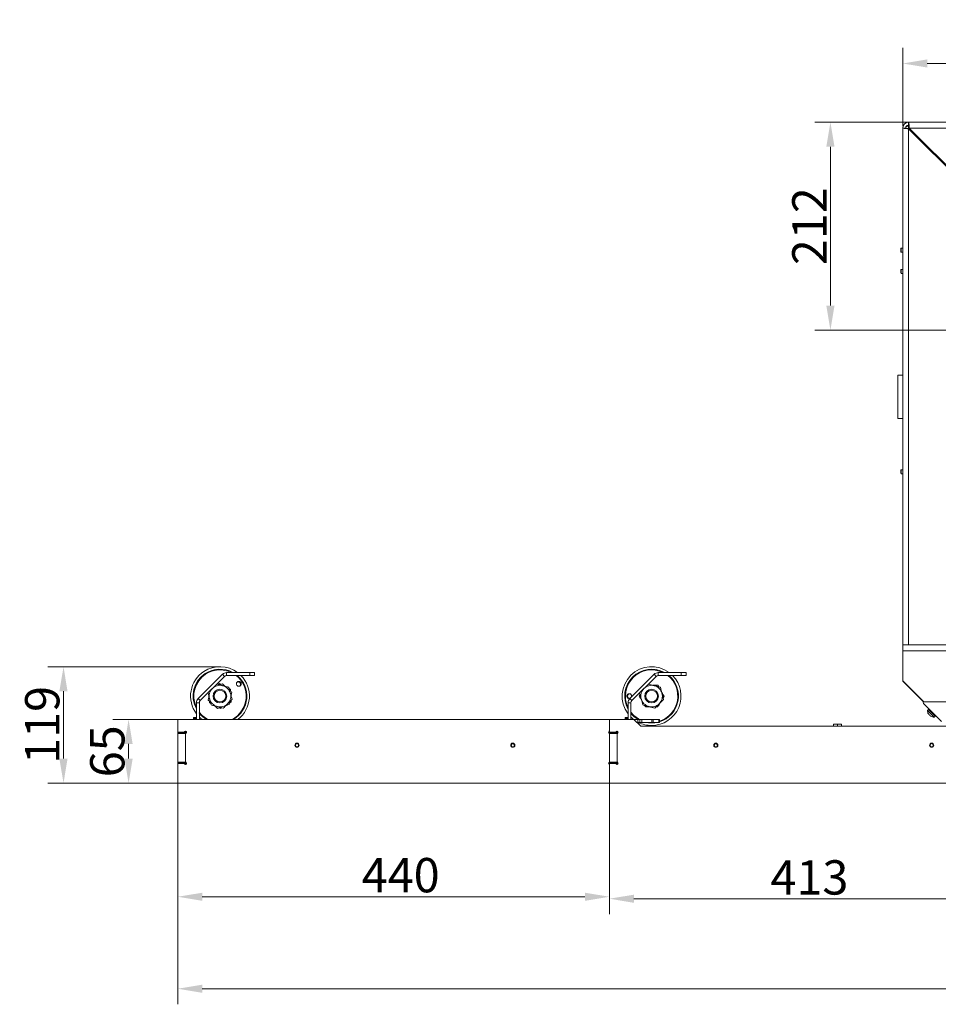
# Model space of a CAD drawing. Extents: x -85506 to -81159, y -20614 to -17567.
# Drawn here: x -85506 to -84570, y -20614 to -19610 of the extents above; entities that cross this region are included whole.
import ezdxf

# ---------------------------------------------------------------- set-up
doc = ezdxf.new("R2010")
doc.units = 0
doc.header["$LTSCALE"] = 5
doc.layers.add('Bemaßungen(Brunner)', color=7, linetype='Continuous', lineweight=25)
doc.layers.add('LAYER12', color=30, linetype='Continuous')
doc.layers.add('LAYER13', color=30, linetype='Continuous')
doc.styles.add('Brunner 2014', font='arial.ttf', dxfattribs={"height": 35})
doc.dimstyles.new('Brunner 2014', dxfattribs={"dimscale": 5, "dimtxt": 35, "dimasz": 5, "dimexe": 3.175, "dimexo": 0, "dimgap": 0.762, "dimtad": 1, "dimdec": 0, "dimrnd": 1e-08, "dimtxsty": 'Brunner 2014', "dimcen": 0.09, "dimdle": 10, "dimclrd": 7, "dimclre": 7, "dimclrt": 7, "dimadec": 1, "dimazin": 2, "dimtfac": 0.666667, "dimtdec": 0, "dimtmove": 0, "dimatfit": 3, "dimldrblk": 'Filled-1', "dimfxl": 1, "dimtolj": 1, "dimlwd": 5, "dimlwe": 5, "dimarcsym": 0})

# ---------------------------------------------------------------- blocks, each defined once
blk = doc.blocks.new('*D91')
at = {"layer": 'Defpoints', "color": 0, "lineweight": 5}
for p in [(-85345.3, -20389), (-82947.3, -20389), (-85345.3, -20598.6)]:
    blk.add_point(p, dxfattribs=at)
at = {"layer": 'LAYER12', "color": 7, "linetype": 'Continuous', "lineweight": 5}
for p, q in [((-85345.3, -20389), (-85345.3, -20614.5)), ((-82947.3, -20389), (-82947.3, -20614.5)), ((-82972.3, -20598.6), (-85320.3, -20598.6))]:
    blk.add_line(p, q, dxfattribs=at)
at = {"layer": 'LAYER12', "color": 7, "lineweight": 5}
for points in [[(-85320.3, -20594.5), (-85320.3, -20602.8), (-85345.3, -20598.6)], [(-82972.3, -20594.5), (-82972.3, -20602.8), (-82947.3, -20598.6)]]:
    blk.add_solid(points, dxfattribs=at)
at = {"layer": 'LAYER12', "color": 30, "insert": (-83894.1, -20559), "char_height": 35, "attachment_point": 2, "style": 'Brunner 2014'}
blk.add_mtext('\\A1;2398', dxfattribs=at)
blk = doc.blocks.new('Filled-1')
at = {"color": 0}
for p, q in [((0, 0), (-1, 0.167)), ((-1, 0.167), (-1, -0.167)), ((-1, 0), (0, 0)), ((-1, -0.167), (0, 0))]:
    blk.add_line(p, q, dxfattribs=at)
at = {"color": 0, "flags": 128}
blk.add_lwpolyline([(-1, -0.167), (0, 0), (-1, 0.167), (-1, -0.167)], dxfattribs=at)
at = {"color": 0}
blk.add_solid([(-1, -0.167), (0, 0), (-1, 0.167), (-1, -0.167)], dxfattribs=at)
blk = doc.blocks.new('*D125')
at = {"layer": 'Bemaßungen(Brunner)', "color": 7, "linetype": 'Continuous', "lineweight": 5}
for p, q in [((-84606.3, -19719), (-84606.3, -19639.2)), ((-83466.3, -19719), (-83466.3, -19639.2)), ((-84581.3, -19655.1), (-83491.3, -19655.1))]:
    blk.add_line(p, q, dxfattribs=at)
at = {"layer": 'Bemaßungen(Brunner)', "color": 7, "lineweight": 5}
for points in [[(-84581.3, -19650.9), (-84581.3, -19659.2), (-84606.3, -19655.1)], [(-83491.3, -19650.9), (-83491.3, -19659.2), (-83466.3, -19655.1)]]:
    blk.add_solid(points, dxfattribs=at)
at = {"layer": 'Defpoints', "color": 0, "lineweight": 5}
for p in [(-83466.3, -19655.1), (-84606.3, -19719), (-83466.3, -19719)]:
    blk.add_point(p, dxfattribs=at)
at = {"layer": 'Bemaßungen(Brunner)', "color": 7, "lineweight": 5, "insert": (-84035.8, -19633.4), "char_height": 35, "attachment_point": 5, "style": 'Brunner 2014'}
blk.add_mtext('\\A1;1140', dxfattribs=at)
blk = doc.blocks.new('*D197')
at = {"layer": 'Bemaßungen(Brunner)', "color": 7, "linetype": 'Continuous', "lineweight": 5}
for p, q in [((-84905.3, -20389), (-84905.3, -20522.7)), ((-84492.3, -20389), (-84492.3, -20522.7)), ((-84880.3, -20506.8), (-84517.3, -20506.8))]:
    blk.add_line(p, q, dxfattribs=at)
at = {"layer": 'Bemaßungen(Brunner)', "color": 7, "lineweight": 5}
for points in [[(-84880.3, -20502.7), (-84880.3, -20511), (-84905.3, -20506.8)], [(-84517.3, -20502.7), (-84517.3, -20511), (-84492.3, -20506.8)]]:
    blk.add_solid(points, dxfattribs=at)
at = {"layer": 'Defpoints', "color": 0, "lineweight": 5}
for p in [(-84905.3, -20389), (-84492.3, -20389), (-84492.3, -20506.8)]:
    blk.add_point(p, dxfattribs=at)
at = {"layer": 'Bemaßungen(Brunner)', "color": 30, "lineweight": 5, "insert": (-84701.4, -20485.1), "char_height": 35, "attachment_point": 5, "style": 'Brunner 2014'}
blk.add_mtext('\\A1;413', dxfattribs=at)
blk = doc.blocks.new('*D200')
at = {"layer": 'Bemaßungen(Brunner)', "color": 7, "linetype": 'Continuous', "lineweight": 5}
for p, q in [((-84600.3, -19715), (-84695.9, -19715)), ((-84680, -19902), (-84680, -19740)), ((-84036.3, -19927), (-84695.9, -19927))]:
    blk.add_line(p, q, dxfattribs=at)
at = {"layer": 'Bemaßungen(Brunner)', "color": 7, "lineweight": 5}
for points in [[(-84684.2, -19740), (-84675.8, -19740), (-84680, -19715)], [(-84684.2, -19902), (-84675.8, -19902), (-84680, -19927)]]:
    blk.add_solid(points, dxfattribs=at)
at = {"layer": 'Defpoints', "color": 0, "lineweight": 5}
for p in [(-84680, -19715), (-84600.3, -19715), (-84036.3, -19927)]:
    blk.add_point(p, dxfattribs=at)
at = {"layer": 'Bemaßungen(Brunner)', "color": 7, "lineweight": 5, "insert": (-84701.4, -19821), "char_height": 35, "attachment_point": 5, "rotation": 90, "style": 'Brunner 2014'}
blk.add_mtext('\\A1;212', dxfattribs=at)
blk = doc.blocks.new('*D213')
at = {"layer": 'Defpoints', "color": 0, "lineweight": 5}
for p in [(-85345.3, -20389), (-84905.3, -20389), (-84905.3, -20504.8)]:
    blk.add_point(p, dxfattribs=at)
at = {"layer": 'LAYER12', "color": 7, "linetype": 'Continuous', "lineweight": 5}
for p, q in [((-85345.3, -20389), (-85345.3, -20520.7)), ((-84905.3, -20389), (-84905.3, -20520.7)), ((-85320.3, -20504.8), (-84930.3, -20504.8))]:
    blk.add_line(p, q, dxfattribs=at)
at = {"layer": 'LAYER12', "color": 7, "lineweight": 5}
for points in [[(-85320.3, -20500.7), (-85320.3, -20509), (-85345.3, -20504.8)], [(-84930.3, -20500.7), (-84930.3, -20509), (-84905.3, -20504.8)]]:
    blk.add_solid(points, dxfattribs=at)
at = {"layer": 'LAYER12', "color": 30, "insert": (-85118.1, -20465.3), "char_height": 35, "attachment_point": 2, "style": 'Brunner 2014'}
blk.add_mtext('\\A1;440', dxfattribs=at)
blk = doc.blocks.new('*D214')
at = {"layer": 'Bemaßungen(Brunner)', "color": 7, "linetype": 'Continuous', "lineweight": 5}
for p, q in [((-85345.3, -20324), (-85411.4, -20324)), ((-85395.5, -20364), (-85395.5, -20349)), ((-85345.3, -20389), (-85411.4, -20389))]:
    blk.add_line(p, q, dxfattribs=at)
at = {"layer": 'Bemaßungen(Brunner)', "color": 7, "lineweight": 5}
for points in [[(-85399.6, -20349), (-85391.3, -20349), (-85395.5, -20324)], [(-85399.6, -20364), (-85391.3, -20364), (-85395.5, -20389)]]:
    blk.add_solid(points, dxfattribs=at)
at = {"layer": 'Defpoints', "color": 0, "lineweight": 5}
for p in [(-85395.5, -20324), (-85345.3, -20324), (-85345.3, -20389)]:
    blk.add_point(p, dxfattribs=at)
at = {"layer": 'Bemaßungen(Brunner)', "color": 30, "lineweight": 5, "insert": (-85417.2, -20356.5), "char_height": 35, "attachment_point": 5, "rotation": 90, "style": 'Brunner 2014'}
blk.add_mtext('\\A1;65', dxfattribs=at)
blk = doc.blocks.new('*D215')
at = {"layer": 'Bemaßungen(Brunner)', "color": 7, "linetype": 'Continuous', "lineweight": 5}
for p, q in [((-85301.4, -20270.3), (-85477.7, -20270.3)), ((-85461.8, -20364), (-85461.8, -20295.3)), ((-85345.3, -20389), (-85477.7, -20389))]:
    blk.add_line(p, q, dxfattribs=at)
at = {"layer": 'Bemaßungen(Brunner)', "color": 7, "lineweight": 5}
for points in [[(-85466, -20295.3), (-85457.7, -20295.3), (-85461.8, -20270.3)], [(-85466, -20364), (-85457.7, -20364), (-85461.8, -20389)]]:
    blk.add_solid(points, dxfattribs=at)
at = {"layer": 'Defpoints', "color": 0, "lineweight": 5}
for p in [(-85461.8, -20270.3), (-85301.4, -20270.3), (-85345.3, -20389)]:
    blk.add_point(p, dxfattribs=at)
at = {"layer": 'Bemaßungen(Brunner)', "color": 7, "lineweight": 5, "insert": (-85483.5, -20329.6), "char_height": 35, "attachment_point": 5, "rotation": 90, "style": 'Brunner 2014'}
blk.add_mtext('\\A1;119', dxfattribs=at)

msp = doc.modelspace()

# ---------------------------------------------------------------- linework, layer by layer
at = {"color": 7, "linetype": 'Continuous', "lineweight": 0}
for p, q in [((-84600.3, -19715), (-84600.3, -19718)), ((-83472.3, -19715), (-84600.3, -19715)), ((-84603.3, -19721), (-84606.3, -19721)), ((-84606.3, -19973), (-84606.3, -19721)), ((-84600.3, -20248), (-84600.3, -19721.7)), ((-84600.3, -19721.7), (-84547.3, -19774.7)), ((-84599.6, -19721), (-83473, -19721)), ((-84547.3, -19773.2), (-84599.6, -19721)), ((-84607.8, -19843.3), (-84608.3, -19843.8)), ((-84608.3, -19843.8), (-84608.3, -19843.8)), ((-84608.3, -19847), (-84608.3, -19843.8)), ((-84608.3, -19847), (-84607.8, -19847.5)), ((-84606.3, -19843.3), (-84607.8, -19843.3)), ((-84607.8, -19843.3), (-84607.8, -19843.3)), ((-84607.8, -19847.5), (-84607.8, -19843.3)), ((-84607.8, -19847.5), (-84606.3, -19847.5)), ((-84607.8, -19865), (-84608.3, -19865.5)), ((-84608.3, -19868.7), (-84608.3, -19865.5)), ((-84608.3, -19868.7), (-84607.8, -19869.2)), ((-84606.3, -19865), (-84607.8, -19865)), ((-84607.8, -19869.2), (-84607.8, -19865)), ((-84607.8, -19869.2), (-84606.3, -19869.2)), ((-84611.3, -19973), (-84606.3, -19973)), ((-84611.3, -20017), (-84611.3, -19973)), ((-84606.3, -20017), (-84606.3, -19973)), ((-84611.3, -20017), (-84606.3, -20017)), ((-84606.3, -20248), (-84606.3, -20017)), ((-84607.8, -20069.3), (-84608.3, -20069.8)), ((-84608.3, -20072.3), (-84608.3, -20069.8)), ((-84606.3, -20069.3), (-84607.8, -20069.3)), ((-84607.8, -20072.6), (-84607.8, -20069.3)), ((-84608.3, -20073), (-84608.3, -20072.3)), ((-84608.3, -20073), (-84607.8, -20073.5)), ((-84607.8, -20073.5), (-84607.8, -20072.6)), ((-84607.8, -20073.5), (-84606.3, -20073.5)), ((-84606.3, -20248), (-83466.3, -20248)), ((-84606.3, -20254), (-84606.3, -20248)), ((-84606.3, -20254), (-84606.3, -20284.5)), ((-84606.3, -20254), (-83466.3, -20254)), ((-84606.3, -20284.5), (-84584.8, -20306)), ((-84606.3, -20285), (-84606.3, -20284.5)), ((-84585.1, -20306.1), (-84606.3, -20285)), ((-84584.9, -20306), (-84604.5, -20286.5)), ((-84566.9, -20326), (-84585.2, -20307.7)), ((-83488.1, -20306), (-84584.5, -20306)), ((-84580, -20313.8), (-84581.1, -20315)), ((-84581.1, -20315), (-84574.4, -20321.7)), ((-84580, -20313.8), (-84573.1, -20320.7)), ((-84579.9, -20318.6), (-84579.9, -20318.6)), ((-84579.8, -20318.6), (-84579.8, -20318.6)), ((-84579.7, -20318.8), (-84579.7, -20318.8)), ((-84579.1, -20319.4), (-84579.1, -20319.4)), ((-84578.7, -20319.8), (-84578.7, -20319.8)), ((-84577.6, -20315.3), (-84578.1, -20315.7)), ((-84578.1, -20320.4), (-84578.1, -20320.4)), ((-84577.9, -20320.6), (-84577.9, -20320.6)), ((-84575.1, -20318.7), (-84574.6, -20318.2)), ((-84574.4, -20321.7), (-84573.1, -20320.7))]:
    msp.add_line(p, q, dxfattribs=at)
at = {"color": 8, "linetype": 'Continuous', "lineweight": 0}
for p, q in [((-84600.3, -19721.7), (-84600.3, -19718.1)), ((-84604.4, -20286.3), (-84604.5, -20286.5)), ((-84579.8, -20318.6), (-84579.8, -20318.6)), ((-84579.7, -20318.7), (-84579.7, -20318.8)), ((-84579.7, -20318.7), (-84579.7, -20318.8)), ((-84577.6, -20320.8), (-84577.6, -20320.8))]:
    msp.add_line(p, q, dxfattribs=at)
at = {"color": 7, "linetype": 'Continuous', "lineweight": 0}
for centre, radius, start, end in [((-84600.3, -19721), 6, 90, 180), ((-84600.3, -19721), 3, 90, 180), ((-84600.3, -20282.2), 6, 211.2651, 225), ((-84584.5, -20307), 1, 90, 225), ((-84574.1, -20314.7), 7, 182.1907, 209.9438), ((-84574.1, -20314.7), 7, 239.0089, 267.8093)]:
    msp.add_arc(centre, radius, start, end, dxfattribs=at)
for points, knots in [([(-84603.3, -19721), (-84603.3, -19720.8), (-84603.2, -19720.6), (-84603, -19720.2), (-84602.7, -19719.8), (-84602.3, -19719.4), (-84601.8, -19719), (-84601.3, -19718.7), (-84600.8, -19718.4), (-84600.5, -19718.2), (-84600.3, -19718.1)], [0, 0, 0, 0, 0.136272, 0.277328, 0.401802, 0.529887, 0.65433, 0.782381, 0.890037, 1, 1, 1, 1]), ([(-84602.1, -19718.6), (-84601.8, -19718.5), (-84601.4, -19718.4), (-84600.8, -19718.2), (-84600.4, -19718.1), (-84600.3, -19718.1)], [0, 0, 0, 0, 0.4827595, 0.7406371, 1, 1, 1, 1]), ([(-84599.6, -19721), (-84599.6, -19720.3), (-84599.7, -19718.9), (-84599.9, -19717.1), (-84600, -19715.8), (-84600.2, -19715.1), (-84600.2, -19715), (-84600.3, -19715)], [0, 0, 0, 0, 0.215298, 0.430598, 0.645899, 0.861199, 1, 1, 1, 1]), ([(-84599.6, -19721), (-84599.6, -19720.6), (-84599.7, -19719.9), (-84599.9, -19719), (-84600, -19718.3), (-84600.2, -19718), (-84600.3, -19718), (-84600.3, -19718)], [0, 0, 0, 0, 0.217131, 0.434261, 0.651371, 0.868481, 1, 1, 1, 1]), ([(-84606.3, -19721), (-84606.2, -19721), (-84606.1, -19721.1), (-84605, -19721.3), (-84603.5, -19721.4), (-84601.8, -19721.5), (-84600.7, -19721.6), (-84600.3, -19721.7)], [0, 0, 0, 0, 0.215298, 0.430598, 0.645899, 0.861199, 1, 1, 1, 1]), ([(-84603.3, -19721), (-84603.2, -19721), (-84603.2, -19721.1), (-84602.7, -19721.3), (-84601.9, -19721.4), (-84601, -19721.5), (-84600.5, -19721.6), (-84600.3, -19721.7)], [0, 0, 0, 0, 0.2171306, 0.4342612, 0.6513711, 0.8684809, 1, 1, 1, 1]), ([(-84580.2, -20318.2), (-84580.2, -20318.3), (-84580.1, -20318.4), (-84580, -20318.5), (-84580, -20318.6), (-84579.9, -20318.6)], [0, 0, 0, 0, 0.339577, 0.688751, 1, 1, 1, 1]), ([(-84579.9, -20318.6), (-84579.9, -20318.6), (-84579.9, -20318.6), (-84579.8, -20318.6), (-84579.8, -20318.6), (-84579.8, -20318.6)], [0, 0, 0, 0, 0.339256, 0.688611, 1, 1, 1, 1]), ([(-84579.8, -20318.6), (-84579.8, -20318.6), (-84579.8, -20318.6), (-84579.8, -20318.6), (-84579.7, -20318.6), (-84579.7, -20318.7), (-84579.7, -20318.7), (-84579.6, -20318.7), (-84579.6, -20318.8)], [0, 0, 0, 0, 0.173551, 0.347889, 0.518434, 0.685848, 0.853527, 1, 1, 1, 1]), ([(-84579.5, -20319), (-84579.5, -20318.9), (-84579.6, -20318.9), (-84579.6, -20318.9), (-84579.7, -20318.8), (-84579.7, -20318.8)], [0, 0, 0, 0, 0.073341, 0.563249, 1, 1, 1, 1]), ([(-84579.6, -20318.8), (-84579.6, -20318.8), (-84579.5, -20319), (-84579.3, -20319.2), (-84579.2, -20319.3), (-84579.1, -20319.4)], [0, 0, 0, 0, 0.339552, 0.688699, 1, 1, 1, 1]), ([(-84579.1, -20319.4), (-84579.1, -20319.4), (-84578.9, -20319.6), (-84578.7, -20319.7), (-84578.6, -20319.8), (-84578.6, -20319.8)], [0, 0, 0, 0, 0.339256, 0.68861, 1, 1, 1, 1]), ([(-84578.3, -20320.1), (-84578.3, -20320.1), (-84578.4, -20320.1), (-84578.6, -20320), (-84578.7, -20319.8), (-84578.7, -20319.8)], [0, 0, 0, 0, 0.073327, 0.563214, 1, 1, 1, 1]), ([(-84578.6, -20319.8), (-84578.5, -20319.9), (-84578.5, -20319.9), (-84578.5, -20319.9), (-84578.4, -20320), (-84578.4, -20320), (-84578.3, -20320), (-84578.3, -20320.1), (-84578.3, -20320.1)], [0, 0, 0, 0, 0.173655, 0.347991, 0.518533, 0.685946, 0.853626, 1, 1, 1, 1]), ([(-84578.3, -20320.1), (-84578.3, -20320.1), (-84578.3, -20320.2), (-84578.2, -20320.3), (-84578.2, -20320.3), (-84578.1, -20320.4)], [0, 0, 0, 0, 0.3395648, 0.6887252, 1, 1, 1, 1]), ([(-84578.1, -20320.4), (-84578.1, -20320.4), (-84578, -20320.5), (-84577.8, -20320.6), (-84577.7, -20320.7), (-84577.6, -20320.8)], [0, 0, 0, 0, 0.3392744, 0.6886494, 1, 1, 1, 1]), ([(-84577.6, -20320.8), (-84577.6, -20320.8), (-84577.7, -20320.7), (-84577.9, -20320.6), (-84577.9, -20320.6), (-84577.9, -20320.6)], [0, 0, 0, 0, 0.339577, 0.688751, 1, 1, 1, 1]), ([(-84577.6, -20320.8), (-84577.6, -20320.8), (-84577.6, -20320.8), (-84577.5, -20320.8), (-84577.5, -20320.8), (-84577.5, -20320.8), (-84577.5, -20320.8), (-84577.6, -20320.8), (-84577.6, -20320.8)], [0, 0, 0, 0, 0.1736021, 0.347939, 0.5184828, 0.6858959, 0.8535759, 1, 1, 1, 1])]:
    msp.add_open_spline(points, degree=3, knots=knots, dxfattribs=at)
at = {"layer": 'LAYER12', "linetype": 'Continuous', "lineweight": 0}
for p, q in [((-85299.8, -20277.9), (-85324.5, -20302.7)), ((-85297.7, -20280.1), (-85322.4, -20304.8)), ((-85299.8, -20277.9), (-85297.7, -20280.1)), ((-85295.5, -20279.2), (-85295.5, -20276.2)), ((-85272, -20276.2), (-85295.5, -20276.2)), ((-85272, -20279.2), (-85295.5, -20279.2)), ((-85272, -20276.2), (-85272, -20279.2)), ((-85267, -20276.2), (-85272, -20276.2)), ((-85272, -20279.2), (-85267, -20279.2)), ((-85267, -20279.2), (-85267, -20276.2)), ((-85302.9, -20287.5), (-85304.2, -20288.3)), ((-85301.3, -20288.3), (-85302.9, -20287.5)), ((-85299.6, -20287.8), (-85302.6, -20288.7)), ((-85296.9, -20290.3), (-85299.6, -20287.8)), ((-85291.6, -20293.3), (-85292.9, -20292.6)), ((-85291.5, -20295.1), (-85291.6, -20293.3)), ((-85323.3, -20306.9), (-85326.3, -20306.9)), ((-85326.3, -20322), (-85326.3, -20306.9)), ((-85324.5, -20302.7), (-85322.4, -20304.8)), ((-85323.3, -20324), (-85323.3, -20306.9)), ((-85314.3, -20304.2), (-85312, -20306.2)), ((-85313, -20305.4), (-85312.9, -20307.2)), ((-85312.9, -20307.2), (-85311.6, -20307.8)), ((-85304.9, -20312.7), (-85301.9, -20311.7)), ((-85303.2, -20312.1), (-85301.6, -20312.9)), ((-85301.6, -20312.9), (-85300.3, -20312.1)), ((-85292.8, -20308.7), (-85292.2, -20305.7)), ((-85292.4, -20306.9), (-85290.9, -20306)), ((-85290.9, -20306), (-85291, -20304.5)), ((-85326.3, -20322), (-85329.3, -20322)), ((-85329.3, -20322), (-85329.3, -20323)), ((-85326.3, -20323), (-85326.3, -20322)), ((-85345.3, -20324), (-85345.3, -20337)), ((-84905.3, -20324), (-85345.3, -20324)), ((-85329.3, -20323), (-85326.3, -20323)), ((-85329.3, -20324), (-85329.3, -20323)), ((-85326.3, -20324), (-85326.3, -20323)), ((-85322.7, -20323.6), (-85323.3, -20323.6)), ((-85322.7, -20324), (-85322.7, -20323.6)), ((-84905.3, -20324), (-84905.3, -20337)), ((-84905.3, -20324), (-84905.3, -20335.4)), ((-85339.1, -20337), (-85345.3, -20337)), ((-85345.3, -20337.2), (-85345.3, -20337)), ((-85345.3, -20337.2), (-85337.3, -20337.2)), ((-85345.3, -20338.2), (-85345.3, -20337.2)), ((-85337.3, -20338.2), (-85345.3, -20338.2)), ((-85345.3, -20338.2), (-85345.3, -20367.7)), ((-85338, -20336.2), (-85338.4, -20336.7)), ((-85338.2, -20336.5), (-85337.3, -20336.5)), ((-85337.3, -20336.1), (-85337.8, -20336.1)), ((-85337.3, -20336), (-85337.3, -20336.1)), ((-85337.3, -20336.1), (-85337.3, -20336.5)), ((-85337.3, -20336.5), (-85337.3, -20337.2)), ((-85337.3, -20337.2), (-85337.3, -20338.2)), ((-85337.3, -20338.2), (-85337.3, -20338.8)), ((-85337.3, -20367.1), (-85337.3, -20338.8)), ((-85337, -20338.1), (-85336.6, -20337.7)), ((-84904.5, -20337.8), (-84906.1, -20337.8)), ((-84906, -20336.5), (-84905.6, -20336.1)), ((-84904.2, -20337.5), (-84904.6, -20337.9)), ((-85345.3, -20367.7), (-85337.3, -20367.7)), ((-85345.3, -20368.7), (-85345.3, -20367.7)), ((-85337.3, -20368.7), (-85345.3, -20368.7)), ((-85345.3, -20369), (-85345.3, -20368.7)), ((-85345.3, -20369), (-85345.3, -20389)), ((-85345.3, -20369), (-85339.1, -20369)), ((-85338.4, -20369.2), (-85338, -20369.7)), ((-85337.3, -20369.4), (-85338.2, -20369.4)), ((-85337.8, -20369.8), (-85337.3, -20369.8)), ((-85337.3, -20367.1), (-85337.3, -20367.7)), ((-85337.3, -20367.7), (-85337.3, -20368.7)), ((-85337.3, -20368.7), (-85337.3, -20369.4)), ((-85337.3, -20369.4), (-85337.3, -20369.8)), ((-85337.3, -20369.8), (-85337.3, -20370)), ((-85336.6, -20368.2), (-85337, -20367.8)), ((-84905.6, -20369.8), (-84906, -20369.4)), ((-84905.3, -20369), (-84905.3, -20389)), ((-84905.3, -20370.5), (-84905.3, -20389)), ((-84904.6, -20368), (-84904.2, -20368.4)), ((-85345.3, -20389), (-84905.3, -20389))]:
    msp.add_line(p, q, dxfattribs=at)
at = {"layer": 'LAYER12', "linetype": 'Continuous', "lineweight": 0, "flags": 128}
msp.add_lwpolyline([(-85323.3, -20321.6), (-85322.1, -20322.7), (-85320.6, -20324)], dxfattribs=at)
at = {"layer": 'LAYER12', "linetype": 'Continuous', "lineweight": 0}
for centre, radius in [((-85302.3, -20300.2), 7), ((-85302.3, -20300.2), 6), ((-85223.8, -20350.3), 2.1), ((-85223.8, -20350.3), 1.6), ((-85003.8, -20350.3), 2.1), ((-85003.8, -20350.3), 1.6)]:
    msp.add_circle(centre, radius, dxfattribs=at)
for centre, radius, start, end in [((-85302.3, -20300.2), 30, 53.2296, 123.1576), ((-85302.3, -20300.2), 30, 123.1576, 216.7704), ((-85302.3, -20300.2), 27.4, 123.1576, 208.5501), ((-85302.3, -20300.2), 26.7, 123.1576, 205.6223), ((-85302.3, -20300.2), 27.4, 61.4499, 123.1576), ((-85302.3, -20300.2), 26.7, 64.3777, 123.1576), ((-85295.5, -20282.2), 6, 90, 135), ((-85295.5, -20282.2), 3, 90, 135), ((-85302.3, -20300.2), 26.7, 297.0707, 52.1017), ((-85302.3, -20300.2), 27.4, 299.834, 50.2411), ((-85302.3, -20300.2), 30, 307.714, 44.5106), ((-85302.3, -20300.2), 11, 75, 135), ((-85302.3, -20300.2), 11, 15, 75), ((-85302.3, -20300.2), 11, 135, 195), ((-85302.3, -20300.2), 11, 315, 15), ((-85320.3, -20306.9), 6, 135, 180), ((-85320.3, -20306.9), 3, 135, 180), ((-85302.3, -20300.2), 11, 195, 255), ((-85302.3, -20300.2), 11, 255, 315), ((-85302.3, -20300.2), 26.7, 217.8983, 242.9293), ((-85302.3, -20300.2), 27.4, 219.7589, 240.166), ((-85339.1, -20336), 1, 270, 315), ((-85337.3, -20337), 1, 45, 135), ((-85336.3, -20338.8), 1, 135, 180), ((-85337.3, -20337), 1, 315, 45), ((-84905.3, -20337.2), 1, 135, 225), ((-84905.3, -20337.2), 1, 225, 315), ((-84906.3, -20335.4), 1, 315, 0), ((-84903.5, -20338.2), 1, 90, 135), ((-85339.1, -20370), 1, 45, 90), ((-85337.3, -20369), 1, 225, 315), ((-85336.3, -20367.1), 1, 180, 225), ((-85337.3, -20369), 1, 315, 45), ((-84905.3, -20368.7), 1, 135, 225), ((-84905.3, -20368.7), 1, 45, 135), ((-84906.3, -20370.5), 1, 0, 45), ((-84903.5, -20367.7), 1, 225, 270)]:
    msp.add_arc(centre, radius, start, end, dxfattribs=at)
for points, knots in [([(-85299.4, -20289.6), (-85299.5, -20289.6), (-85300.6, -20289.3), (-85302.7, -20288.7), (-85304.6, -20288.2), (-85305.5, -20287.9)], [0, 0, 0, 0, 0.070096, 0.530788, 1, 1, 1, 1]), ([(-85293.3, -20291.2), (-85294.3, -20291), (-85296.3, -20290.4), (-85298.4, -20289.9), (-85299.4, -20289.6)], [0, 0, 0, 0, 0.495458, 1, 1, 1, 1]), ([(-85291.6, -20297.4), (-85291.7, -20297.2), (-85292, -20296.1), (-85292.5, -20294), (-85293, -20292.2), (-85293.3, -20291.2)], [0, 0, 0, 0, 0.070096, 0.530788, 1, 1, 1, 1]), ([(-85280.7, -20287.6), (-85280.7, -20287.9), (-85280.7, -20288.5), (-85281.1, -20289.2), (-85281.7, -20289.8), (-85282.4, -20290.2), (-85283.3, -20290.3), (-85284.1, -20290), (-85284.8, -20289.6), (-85285.3, -20288.9), (-85285.6, -20288.1), (-85285.6, -20287.2), (-85285.3, -20286.4), (-85284.8, -20285.8), (-85284.1, -20285.4), (-85283.3, -20285.2), (-85282.4, -20285.3), (-85281.7, -20285.7), (-85281.1, -20286.3), (-85280.8, -20287), (-85280.7, -20287.5), (-85280.7, -20287.6)], [0, 0, 0, 0, 0.053648, 0.107295, 0.160977, 0.214731, 0.268558, 0.322403, 0.376153, 0.429724, 0.48317, 0.536659, 0.590319, 0.644129, 0.697977, 0.751772, 0.805489, 0.859146, 0.912768, 0.966375, 1, 1, 1, 1]), ([(-85281.3, -20287.8), (-85281.4, -20287.5), (-85281.5, -20286.9), (-85282.1, -20286.3), (-85282.8, -20285.8), (-85283.6, -20285.6), (-85284.3, -20285.6), (-85284.7, -20285.8), (-85284.8, -20285.9)], [0, 0, 0, 0, 0.180574, 0.361149, 0.541718, 0.722315, 0.902996, 1, 1, 1, 1]), ([(-85282.1, -20290), (-85282, -20289.9), (-85281.7, -20289.7), (-85281.4, -20289.1), (-85281.2, -20288.4), (-85281.3, -20287.9), (-85281.3, -20287.8)], [0, 0, 0, 0, 0.113504, 0.451121, 0.78825, 1, 1, 1, 1]), ([(-85314.5, -20296.9), (-85314.3, -20297.9), (-85313.7, -20299.9), (-85313.2, -20302), (-85312.9, -20303.1)], [0, 0, 0, 0, 0.495458, 1, 1, 1, 1]), ([(-85313.6, -20300.5), (-85313.6, -20300.8), (-85313.9, -20302), (-85314.1, -20303.2), (-85314.3, -20304.2)], [0, 0, 0, 0, 0.206083, 1, 1, 1, 1]), ([(-85290.2, -20296.3), (-85290.6, -20295.9), (-85291.3, -20295.2), (-85292.1, -20294.5), (-85292.5, -20294.2)], [0, 0, 0, 0, 0.5179274, 1, 1, 1, 1]), ([(-85290, -20303.5), (-85290.2, -20302.5), (-85290.8, -20300.5), (-85291.3, -20298.4), (-85291.6, -20297.4)], [0, 0, 0, 0, 0.495458, 1, 1, 1, 1]), ([(-85290.9, -20299.9), (-85290.9, -20299.7), (-85290.6, -20298.4), (-85290.4, -20297.2), (-85290.2, -20296.3)], [0, 0, 0, 0, 0.206083, 1, 1, 1, 1]), ([(-85312.9, -20303.1), (-85312.8, -20303.2), (-85312.5, -20304.3), (-85312, -20306.4), (-85311.5, -20308.3), (-85311.2, -20309.2)], [0, 0, 0, 0, 0.0700962, 0.5307876, 1, 1, 1, 1]), ([(-85311.2, -20309.2), (-85310.2, -20309.5), (-85308.2, -20310), (-85306.1, -20310.6), (-85305.1, -20310.8)], [0, 0, 0, 0, 0.495458, 1, 1, 1, 1]), ([(-85307.6, -20310.2), (-85307.1, -20310.6), (-85306.2, -20311.5), (-85305.2, -20312.3), (-85304.9, -20312.7)], [0, 0, 0, 0, 0.571439, 1, 1, 1, 1]), ([(-85305.1, -20310.8), (-85305, -20310.9), (-85303.9, -20311.2), (-85301.8, -20311.7), (-85299.9, -20312.2), (-85299, -20312.5)], [0, 0, 0, 0, 0.070096, 0.530788, 1, 1, 1, 1]), ([(-85299, -20312.5), (-85297.9, -20311.4), (-85296.4, -20309.9), (-85294.9, -20308.4), (-85294.5, -20308)], [0, 0, 0, 0, 0.7353287, 1, 1, 1, 1]), ([(-85296.3, -20309.8), (-85296, -20309.8), (-85294.9, -20309.4), (-85293.7, -20309), (-85292.8, -20308.7)], [0, 0, 0, 0, 0.195779, 1, 1, 1, 1]), ([(-85294.5, -20308), (-85293.3, -20306.9), (-85291.8, -20305.3), (-85290.4, -20303.9), (-85290, -20303.5)], [0, 0, 0, 0, 0.747436, 1, 1, 1, 1])]:
    msp.add_open_spline(points, degree=3, knots=knots, dxfattribs=at)
at = {"layer": 'LAYER13', "linetype": 'Continuous', "lineweight": 0}
for p, q in [((-84859.8, -20277.9), (-84884.5, -20302.7)), ((-84857.7, -20280.1), (-84882.4, -20304.8)), ((-84859.8, -20277.9), (-84857.7, -20280.1)), ((-84855.5, -20279.2), (-84855.5, -20276.2)), ((-84832, -20276.2), (-84855.5, -20276.2)), ((-84832, -20279.2), (-84855.5, -20279.2)), ((-84832, -20276.2), (-84832, -20279.2)), ((-84827, -20276.2), (-84832, -20276.2)), ((-84832, -20279.2), (-84827, -20279.2)), ((-84827, -20279.2), (-84827, -20276.2)), ((-84855, -20290.8), (-84855.9, -20289.2)), ((-84874.1, -20298.7), (-84875, -20300.2)), ((-84850.4, -20301.8), (-84849.5, -20300.2)), ((-84883.3, -20306.9), (-84886.3, -20306.9)), ((-84886.3, -20322), (-84886.3, -20306.9)), ((-84884.5, -20302.7), (-84882.4, -20304.8)), ((-84883.3, -20324), (-84883.3, -20306.9)), ((-84886.3, -20322), (-84889.3, -20322)), ((-84889.3, -20322), (-84889.3, -20323)), ((-84886.3, -20323), (-84886.3, -20322)), ((-84880.3, -20324), (-84905.3, -20324)), ((-84905.3, -20324), (-84905.3, -20337)), ((-84889.3, -20323), (-84886.3, -20323)), ((-84889.3, -20324), (-84889.3, -20323)), ((-84886.3, -20324), (-84886.3, -20323)), ((-84882.7, -20323.6), (-84883.3, -20323.6)), ((-84882.7, -20324), (-84882.7, -20323.6)), ((-84873.3, -20331), (-84880.3, -20324)), ((-84876.3, -20324), (-84880.3, -20324)), ((-84876.3, -20327), (-84877.3, -20327)), ((-84876.3, -20324), (-84876.3, -20327)), ((-84874.3, -20324), (-84876.3, -20324)), ((-84876.3, -20327), (-84874.3, -20327)), ((-84874.3, -20327), (-84874.3, -20324)), ((-84872.3, -20324), (-84874.3, -20324)), ((-84874.3, -20327), (-84872.3, -20327)), ((-84506.9, -20331), (-84873.3, -20331)), ((-84872.3, -20327), (-84872.3, -20324)), ((-84872.3, -20324), (-84862.1, -20324)), ((-84872.3, -20327), (-84862.1, -20327)), ((-84862.1, -20324), (-84862.1, -20327)), ((-84860.7, -20324), (-84862.1, -20324)), ((-84862.1, -20327), (-84860.7, -20327)), ((-84860.7, -20327), (-84860.7, -20324)), ((-84854.9, -20324), (-84860.7, -20324)), ((-84860.7, -20327), (-84854.9, -20327)), ((-84854.9, -20324), (-84854.9, -20327)), ((-84854.3, -20324), (-84854.9, -20324)), ((-84854.9, -20327), (-84854.3, -20327)), ((-84854.3, -20327), (-84854.3, -20324)), ((-84676.8, -20328.8), (-84674.8, -20328.8)), ((-84676.8, -20331), (-84676.8, -20329.1)), ((-84672.8, -20329.1), (-84674.8, -20328.8)), ((-84674.8, -20328.8), (-84670.8, -20328.8)), ((-84672.8, -20331), (-84672.8, -20329.1)), ((-84668.8, -20329.1), (-84670.8, -20328.8)), ((-84670.8, -20328.8), (-84668.8, -20328.8)), ((-84668.8, -20331), (-84668.8, -20329.1)), ((-84899.1, -20337), (-84905.3, -20337)), ((-84905.3, -20337.2), (-84905.3, -20337)), ((-84905.3, -20337.2), (-84897.3, -20337.2)), ((-84905.3, -20338.2), (-84905.3, -20337.2)), ((-84897.3, -20338.2), (-84905.3, -20338.2)), ((-84905.3, -20338.2), (-84905.3, -20367.7)), ((-84898, -20336.2), (-84898.4, -20336.7)), ((-84898.2, -20336.5), (-84897.3, -20336.5)), ((-84897.3, -20336.1), (-84897.8, -20336.1)), ((-84897.3, -20336), (-84897.3, -20336.1)), ((-84897.3, -20336.1), (-84897.3, -20336.5)), ((-84897.3, -20336.5), (-84897.3, -20337.2)), ((-84897.3, -20337.2), (-84897.3, -20338.2)), ((-84897.3, -20338.2), (-84897.3, -20338.8)), ((-84897.3, -20367.1), (-84897.3, -20338.8)), ((-84897, -20338.1), (-84896.6, -20337.7)), ((-84905.3, -20367.7), (-84897.3, -20367.7)), ((-84905.3, -20368.7), (-84905.3, -20367.7)), ((-84897.3, -20368.7), (-84905.3, -20368.7)), ((-84905.3, -20369), (-84905.3, -20368.7)), ((-84905.3, -20369), (-84905.3, -20389)), ((-84905.3, -20369), (-84899.1, -20369)), ((-84898.4, -20369.2), (-84898, -20369.7)), ((-84897.3, -20369.4), (-84898.2, -20369.4)), ((-84897.8, -20369.8), (-84897.3, -20369.8)), ((-84897.3, -20367.1), (-84897.3, -20367.7)), ((-84897.3, -20367.7), (-84897.3, -20368.7)), ((-84897.3, -20368.7), (-84897.3, -20369.4)), ((-84897.3, -20369.4), (-84897.3, -20369.8)), ((-84897.3, -20369.8), (-84897.3, -20370)), ((-84896.6, -20368.2), (-84897, -20367.8)), ((-84905.3, -20389), (-84492.3, -20389))]:
    msp.add_line(p, q, dxfattribs=at)
at = {"layer": 'LAYER13', "linetype": 'Continuous', "lineweight": 0, "flags": 128}
for points in [[(-84883.3, -20321.6), (-84882.9, -20322), (-84880.6, -20324)], [(-84868.1, -20327), (-84865.4, -20327.4), (-84862.3, -20327.6)], [(-84862.3, -20327.6), (-84859.1, -20327.4), (-84856.4, -20327)]]:
    msp.add_lwpolyline(points, dxfattribs=at)
at = {"layer": 'LAYER13', "linetype": 'Continuous', "lineweight": 0}
for centre, radius in [((-84862.3, -20300.2), 7), ((-84862.3, -20300.2), 6), ((-84796.8, -20350.3), 2.1), ((-84796.8, -20350.3), 1.6), ((-84576.8, -20350.3), 2.1), ((-84576.8, -20350.3), 1.6)]:
    msp.add_circle(centre, radius, dxfattribs=at)
for centre, radius, start, end in [((-84862.3, -20300.2), 30, 53.2296, 216.7704), ((-84862.3, -20300.2), 27.4, 61.4499, 208.5501), ((-84862.3, -20300.2), 26.7, 64.3777, 205.6223), ((-84862.3, -20300.2), 30, 270, 44.5106), ((-84855.5, -20282.2), 6, 90, 135), ((-84855.5, -20282.2), 3, 90, 135), ((-84862.3, -20300.2), 26.7, 287.3971, 52.1017), ((-84862.3, -20300.2), 27.4, 286.9345, 50.2411), ((-84862.3, -20300.2), 11, 75, 135), ((-84862.3, -20300.2), 11, 15, 75), ((-84862.3, -20300.2), 11, 135, 195), ((-84862.3, -20300.2), 11, 315, 15), ((-84880.3, -20306.9), 6, 135, 180), ((-84880.3, -20306.9), 3, 135, 180), ((-84862.3, -20300.2), 11, 195, 255), ((-84862.3, -20300.2), 11, 255, 315), ((-84862.3, -20300.2), 26.7, 217.8983, 242.9293), ((-84862.3, -20300.2), 27.4, 219.7589, 240.166), ((-84862.3, -20300.2), 30, 243.0086, 270), ((-84899.1, -20336), 1, 270, 315), ((-84897.3, -20337), 1, 45, 135), ((-84896.3, -20338.8), 1, 135, 180), ((-84897.3, -20337), 1, 315, 45), ((-84899.1, -20370), 1, 45, 90), ((-84897.3, -20369), 1, 225, 315), ((-84896.3, -20367.1), 1, 180, 225), ((-84897.3, -20369), 1, 315, 45)]:
    msp.add_arc(centre, radius, start, end, dxfattribs=at)
for points, knots in [([(-84859.4, -20289.6), (-84859.5, -20289.6), (-84860.6, -20289.3), (-84862.7, -20288.7), (-84864.6, -20288.2), (-84865.5, -20287.9)], [0, 0, 0, 0, 0.070096, 0.530788, 1, 1, 1, 1]), ([(-84855.9, -20289.2), (-84856.4, -20289.2), (-84858, -20289.2), (-84859.7, -20289.2), (-84860.8, -20289.2)], [0, 0, 0, 0, 0.326551, 1, 1, 1, 1]), ([(-84853.3, -20291.2), (-84854.3, -20291), (-84856.3, -20290.4), (-84858.4, -20289.9), (-84859.4, -20289.6)], [0, 0, 0, 0, 0.495458, 1, 1, 1, 1]), ([(-84851.6, -20297.4), (-84851.7, -20297.2), (-84852, -20296.1), (-84852.5, -20294), (-84853, -20292.2), (-84853.3, -20291.2)], [0, 0, 0, 0, 0.070096, 0.530788, 1, 1, 1, 1]), ([(-84884.4, -20302.6), (-84884.5, -20302.6), (-84884.9, -20302.8), (-84885.6, -20302.7), (-84886.4, -20302.4), (-84887, -20301.8), (-84887.4, -20301.1), (-84887.6, -20300.3), (-84887.5, -20299.5), (-84887.3, -20299.1), (-84887.2, -20298.9)], [0, 0, 0, 0, 0.060542, 0.202694, 0.344708, 0.486515, 0.628161, 0.769717, 0.911235, 1, 1, 1, 1]), ([(-84887.2, -20298.9), (-84887, -20298.7), (-84886.7, -20298.3), (-84886, -20297.8), (-84885.1, -20297.7), (-84884.3, -20297.8), (-84883.6, -20298.2), (-84883, -20298.8), (-84882.7, -20299.6), (-84882.6, -20300.4), (-84882.7, -20300.8), (-84882.8, -20301)], [0, 0, 0, 0, 0.115706, 0.23141, 0.347189, 0.463123, 0.579217, 0.695347, 0.811273, 0.926812, 1, 1, 1, 1]), ([(-84886.6, -20299.2), (-84886.7, -20299.5), (-84886.9, -20300), (-84886.8, -20300.9), (-84886.4, -20301.6), (-84885.8, -20302.3), (-84885.2, -20302.6), (-84884.8, -20302.7), (-84884.7, -20302.7)], [0, 0, 0, 0, 0.180574, 0.361149, 0.541718, 0.722315, 0.902996, 1, 1, 1, 1]), ([(-84884.7, -20297.8), (-84884.8, -20297.8), (-84885.2, -20297.8), (-84885.8, -20298.1), (-84886.3, -20298.6), (-84886.5, -20299), (-84886.6, -20299.2)], [0, 0, 0, 0, 0.113504, 0.451121, 0.78825, 1, 1, 1, 1]), ([(-84875, -20300.2), (-84874.4, -20301.1), (-84873.8, -20302.2), (-84873.2, -20303.2), (-84873.1, -20303.4)], [0, 0, 0, 0, 0.8489539, 1, 1, 1, 1]), ([(-84874.5, -20296.9), (-84874.3, -20297.9), (-84873.7, -20299.9), (-84873.2, -20302), (-84872.9, -20303.1)], [0, 0, 0, 0, 0.495458, 1, 1, 1, 1]), ([(-84850, -20303.5), (-84850.2, -20302.5), (-84850.8, -20300.5), (-84851.3, -20298.4), (-84851.6, -20297.4)], [0, 0, 0, 0, 0.495458, 1, 1, 1, 1]), ([(-84849.5, -20300.2), (-84850.1, -20299.3), (-84850.7, -20298.3), (-84851.3, -20297.2), (-84851.4, -20297)], [0, 0, 0, 0, 0.848954, 1, 1, 1, 1]), ([(-84872.9, -20303.1), (-84872.8, -20303.2), (-84872.5, -20304.3), (-84872, -20306.4), (-84871.5, -20308.3), (-84871.2, -20309.2)], [0, 0, 0, 0, 0.070096, 0.530788, 1, 1, 1, 1]), ([(-84871.2, -20309.2), (-84870.2, -20309.5), (-84868.2, -20310), (-84866.1, -20310.6), (-84865.1, -20310.8)], [0, 0, 0, 0, 0.495458, 1, 1, 1, 1]), ([(-84869.5, -20309.7), (-84869.4, -20309.8), (-84869.1, -20310.3), (-84868.8, -20310.8), (-84868.6, -20311.2)], [0, 0, 0, 0, 0.181488, 1, 1, 1, 1]), ([(-84868.6, -20311.2), (-84867.1, -20311.2), (-84865.4, -20311.2), (-84863.8, -20311.2), (-84863.7, -20311.2)], [0, 0, 0, 0, 0.948919, 1, 1, 1, 1]), ([(-84865.1, -20310.8), (-84865, -20310.9), (-84863.9, -20311.2), (-84861.8, -20311.7), (-84859.9, -20312.2), (-84859, -20312.5)], [0, 0, 0, 0, 0.0700962, 0.5307876, 1, 1, 1, 1]), ([(-84859, -20312.5), (-84857.9, -20311.4), (-84856.4, -20309.9), (-84854.9, -20308.4), (-84854.5, -20308)], [0, 0, 0, 0, 0.735329, 1, 1, 1, 1]), ([(-84857.7, -20311.2), (-84857.6, -20311.2), (-84857, -20311.2), (-84856.4, -20311.2), (-84855.9, -20311.2)], [0, 0, 0, 0, 0.120422, 1, 1, 1, 1]), ([(-84855.9, -20311.2), (-84855.6, -20310.8), (-84855.1, -20309.9), (-84854.3, -20308.5), (-84853.8, -20307.5), (-84853.5, -20307), (-84853.4, -20307)], [0, 0, 0, 0, 0.31899, 0.639045, 0.963509, 1, 1, 1, 1]), ([(-84854.5, -20308), (-84853.3, -20306.9), (-84851.8, -20305.3), (-84850.4, -20303.9), (-84850, -20303.5)], [0, 0, 0, 0, 0.747436, 1, 1, 1, 1]), ([(-84674.8, -20328.8), (-84674.8, -20328.8), (-84675.5, -20328.8), (-84676.2, -20328.9), (-84676.8, -20329.1)], [0, 0, 0, 0, 0.070185, 1, 1, 1, 1]), ([(-84676.8, -20329.1), (-84676.8, -20329.1), (-84676.8, -20328.9), (-84676.8, -20328.8), (-84676.8, -20328.8)], [0, 0, 0, 0, 0.226903, 1, 1, 1, 1]), ([(-84670.8, -20328.8), (-84670.8, -20328.8), (-84671.5, -20328.8), (-84672.2, -20328.9), (-84672.8, -20329.1)], [0, 0, 0, 0, 0.070185, 1, 1, 1, 1]), ([(-84668.8, -20328.8), (-84668.8, -20328.8), (-84668.8, -20328.9), (-84668.8, -20329.1), (-84668.8, -20329.1)], [0, 0, 0, 0, 0.773097, 1, 1, 1, 1])]:
    msp.add_open_spline(points, degree=3, knots=knots, dxfattribs=at)

# ---------------------------------------------------------------- dimensions: what is measured, and where the dimension line sits
at = {"layer": 'Bemaßungen(Brunner)', "lineweight": 5}
dim = msp.add_linear_dim(base=(-83466.3, -19655.1), p1=(-84606.3, -19719), p2=(-83466.3, -19719), dimstyle='Brunner 2014', dxfattribs=at)
dim.commit()
dim.dimension.update_dxf_attribs({"geometry": '*D125', "text_midpoint": (-84035.8, -19655.1), "dimtype": 160})
for base, p1, p2, picture, middle in [((-84680, -19715), (-84036.3, -19927), (-84600.3, -19715), '*D200', (-84701.4, -19821)), ((-85461.8, -20270.3), (-85345.3, -20389), (-85301.4, -20270.3), '*D215', (-85483.5, -20329.6))]:
    dim = msp.add_linear_dim(base=base, p1=p1, p2=p2, angle=90, dimstyle='Brunner 2014', dxfattribs=at)
    dim.commit()
    dim.dimension.update_dxf_attribs({"geometry": picture, "text_midpoint": middle})
dim = msp.add_linear_dim(base=(-85395.5, -20324), p1=(-85345.3, -20389), p2=(-85345.3, -20324), angle=90, dimstyle='Brunner 2014', override={"dimclrt": 30}, dxfattribs=at)
dim.commit()
dim.dimension.update_dxf_attribs({"geometry": '*D214', "text_midpoint": (-85417.2, -20356.5)})
dim = msp.add_linear_dim(base=(-84492.3, -20506.8), p1=(-84905.3, -20389), p2=(-84492.3, -20389), dimstyle='Brunner 2014', override={"dimclrt": 30}, dxfattribs=at)
dim.commit()
dim.dimension.update_dxf_attribs({"geometry": '*D197', "text_midpoint": (-84701.4, -20506.8), "dimtype": 160})
at = {"layer": 'LAYER12', "color": 30}
dim = msp.add_linear_dim(base=(-85345.3, -20598.6), p1=(-82947.3, -20389), p2=(-85345.3, -20389), dimstyle='Brunner 2014', override={"dimclrt": 30}, dxfattribs=at)
dim.commit()
dim.dimension.update_dxf_attribs({"geometry": '*D91', "text_midpoint": (-83894.1, -20598.6), "dimtype": 160})
at = {"layer": 'LAYER12'}
dim = msp.add_linear_dim(base=(-84905.3, -20504.8), p1=(-85345.3, -20389), p2=(-84905.3, -20389), dimstyle='Brunner 2014', override={"dimclrt": 30}, dxfattribs=at)
dim.commit()
dim.dimension.update_dxf_attribs({"geometry": '*D213', "text_midpoint": (-85118.1, -20504.8), "dimtype": 160})

doc.saveas('drawing.dxf')
